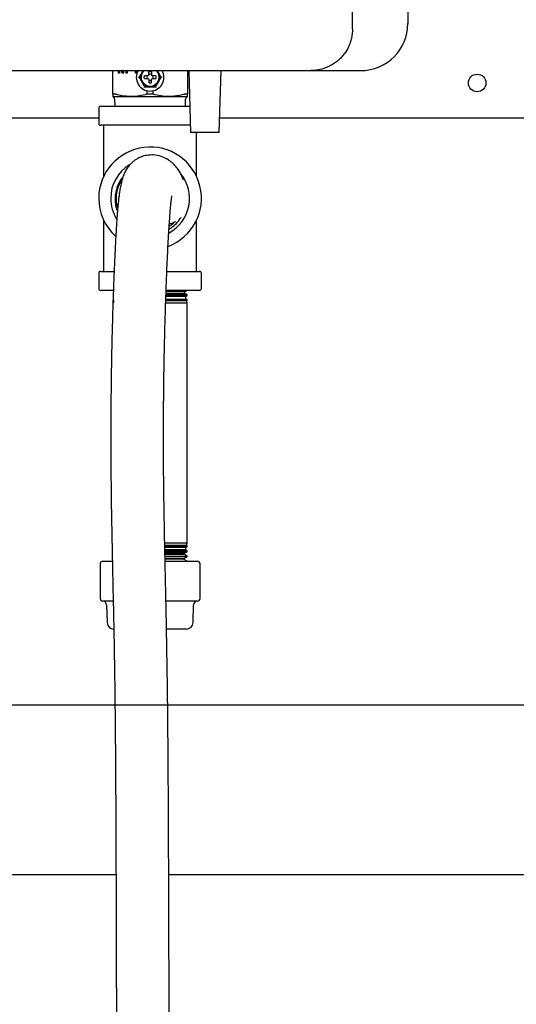
# Model space of a CAD drawing. Units: inches. Extents: x 0.4 to 16.6, y 0.2 to 10.8.
# Drawn here: x 8.1 to 8.6, y 4.9 to 5.8 of the extents above; entities that cross this region are included whole.
import ezdxf
from ezdxf.lldxf.tags import DXFTag

# ---------------------------------------------------------------- set-up
doc = ezdxf.new("R2010")
doc.units = ezdxf.units.IN
doc.header["$MEASUREMENT"] = 0
for name, color, linetype in [('CONDENSATE', 7, 'CENTER'), ('GAS-M', 116, 'Continuous'), ('HOT-WM', 1, 'Continuous'), ('WH', 7, 'Continuous')]:
    doc.layers.add(name, color=color, linetype=linetype)
tags = doc.linetypes.add('CENTER', pattern=[0.4, 0.25, -0.05, 0.05, -0.05]).pattern_tags.tags
tags[10:11] = [DXFTag(74, 4), DXFTag(75, 0), DXFTag(340, '0'), DXFTag(46, 1.0), DXFTag(50, 0.0), DXFTag(44, 0.0), DXFTag(45, 0.0)]
tags[8:9] = [DXFTag(74, 4), DXFTag(75, 0), DXFTag(340, '0'), DXFTag(46, 1.0), DXFTag(50, 0.0), DXFTag(44, 0.0), DXFTag(45, 0.0)]
tags[6:7] = [DXFTag(74, 4), DXFTag(75, 0), DXFTag(340, '0'), DXFTag(46, 1.0), DXFTag(50, 0.0), DXFTag(44, 0.0), DXFTag(45, 0.0)]
tags[4:5] = [DXFTag(74, 4), DXFTag(75, 0), DXFTag(340, '0'), DXFTag(46, 1.0), DXFTag(50, 0.0), DXFTag(44, 0.0), DXFTag(45, 0.0)]

msp = doc.modelspace()

# ---------------------------------------------------------------- linework, layer by layer
at = {"color": 7, "linetype": 'Continuous', "lineweight": 25}
for p, q in [((8.45391, 5.78151), (8.45391, 7.46287)), ((8.50641, 7.45762), (8.50641, 5.78676)), ((8.22662, 5.71966), (8.22662, 5.74214)), ((8.23209, 5.73965), (8.23209, 5.74214)), ((8.23318, 5.73965), (8.23209, 5.73965)), ((8.23274, 5.73965), (8.23274, 5.74214)), ((8.23318, 5.74214), (8.23318, 5.73965)), ((8.23563, 5.73965), (8.23486, 5.74214)), ((8.23629, 5.73965), (8.23552, 5.74214)), ((8.23693, 5.73965), (8.23563, 5.73965)), ((8.23582, 5.74226), (8.23583, 5.74226)), ((8.23649, 5.74226), (8.23583, 5.74226)), ((8.23693, 5.74214), (8.23693, 5.73965)), ((8.23933, 5.73965), (8.23933, 5.74214)), ((8.24042, 5.73965), (8.23933, 5.73965)), ((8.23998, 5.73965), (8.23998, 5.74214)), ((8.24042, 5.74214), (8.24042, 5.73965)), ((8.24814, 5.73965), (8.24814, 5.74214)), ((8.24923, 5.73965), (8.24814, 5.73965)), ((8.24879, 5.73965), (8.24879, 5.74214)), ((8.24923, 5.74214), (8.24923, 5.73965)), ((8.25069, 5.73584), (8.2516, 5.73584)), ((8.25573, 5.74214), (8.25421, 5.74036)), ((8.25523, 5.74214), (8.25421, 5.74036)), ((8.25961, 5.73715), (8.2567, 5.73715)), ((8.26038, 5.73751), (8.25961, 5.73715)), ((8.26074, 5.73827), (8.26038, 5.73751)), ((8.26074, 5.73827), (8.26074, 5.74119)), ((8.26336, 5.74119), (8.26336, 5.73827)), ((8.26372, 5.73751), (8.26336, 5.73827)), ((8.26449, 5.73715), (8.26372, 5.73751)), ((8.2674, 5.73715), (8.26449, 5.73715)), ((8.26989, 5.74036), (8.26842, 5.74214)), ((8.26989, 5.74036), (8.26887, 5.74214)), ((8.27342, 5.73584), (8.27251, 5.73584)), ((8.29748, 5.74214), (8.29748, 5.71966)), ((8.29869, 5.74214), (8.30037, 5.68334)), ((8.32767, 5.68334), (8.32935, 5.74214)), ((8.41454, 5.74214), (8.46179, 5.74214)), ((8.2567, 5.73452), (8.25961, 5.73452)), ((8.25961, 5.73452), (8.26038, 5.73417)), ((8.26038, 5.73417), (8.26074, 5.7334)), ((8.26074, 5.7334), (8.26074, 5.73048)), ((8.26336, 5.7334), (8.26372, 5.73417)), ((8.26336, 5.73048), (8.26336, 5.7334)), ((8.26372, 5.73417), (8.26449, 5.73452)), ((8.26449, 5.73452), (8.2674, 5.73452)), ((8.2293, 5.71974), (8.22675, 5.71974)), ((8.24433, 5.71746), (8.26205, 5.71746)), ((8.2592, 5.71974), (8.2592, 5.72303)), ((8.26205, 5.71974), (8.2592, 5.71974)), ((8.26491, 5.71974), (8.26205, 5.71974)), ((8.26205, 5.71746), (8.27977, 5.71746)), ((8.26491, 5.71974), (8.26491, 5.72303)), ((8.29735, 5.71974), (8.2948, 5.71974)), ((8.21518, 5.7083), (8.26205, 5.7083)), ((8.22838, 5.71505), (8.22856, 5.7083)), ((8.26205, 5.7083), (8.29943, 5.7083)), ((8.29555, 5.7083), (8.29572, 5.71505)), ((8.21338, 5.7065), (8.21338, 5.6921)), ((8.21338, 5.69709), (8.11091, 5.69709)), ((8.26205, 5.6903), (8.21518, 5.6903)), ((8.21805, 5.64177), (8.21805, 5.6903)), ((8.30017, 5.6903), (8.26205, 5.6903)), ((8.72793, 5.69709), (8.32806, 5.69709)), ((8.32767, 5.68334), (8.30037, 5.68334)), ((8.30605, 5.64177), (8.30605, 5.68334)), ((8.21805, 5.55164), (8.21805, 5.60018)), ((8.30605, 5.55164), (8.30605, 5.60018)), ((8.21338, 5.54984), (8.21338, 5.53544)), ((8.21518, 5.55164), (8.22765, 5.55164)), ((8.27808, 5.55164), (8.30892, 5.55164)), ((8.31072, 5.53544), (8.31072, 5.54984)), ((8.22697, 5.53364), (8.21518, 5.53364)), ((8.30892, 5.53364), (8.27725, 5.53364)), ((8.27734, 5.53066), (8.29507, 5.53066)), ((8.29474, 5.5322), (8.27741, 5.5322)), ((8.29474, 5.5322), (8.29705, 5.53364)), ((8.29507, 5.53066), (8.29474, 5.5322)), ((8.29705, 5.5296), (8.29507, 5.53066)), ((8.22705, 5.52492), (8.22705, 5.52393)), ((8.22705, 5.52393), (8.22753, 5.52364)), ((8.22753, 5.52364), (8.22705, 5.52141)), ((8.29705, 5.52141), (8.27692, 5.52141)), ((8.29657, 5.52364), (8.27693, 5.52364)), ((8.27697, 5.52393), (8.29705, 5.52393)), ((8.29705, 5.52492), (8.27702, 5.52492)), ((8.27708, 5.52538), (8.2962, 5.52538)), ((8.27712, 5.52879), (8.29705, 5.52879)), ((8.29566, 5.52792), (8.27717, 5.52792)), ((8.29705, 5.5296), (8.27718, 5.5296)), ((8.29566, 5.52792), (8.29705, 5.52879)), ((8.2962, 5.52538), (8.29566, 5.52792)), ((8.29705, 5.52492), (8.2962, 5.52538)), ((8.29657, 5.52364), (8.29705, 5.52393)), ((8.29705, 5.52141), (8.29657, 5.52364)), ((8.29705, 5.52879), (8.29705, 5.5296)), ((8.29705, 5.52393), (8.29705, 5.52492)), ((8.29705, 5.29388), (8.29705, 5.52141)), ((8.29705, 5.29388), (8.27603, 5.29388)), ((8.29657, 5.29165), (8.27603, 5.29165)), ((8.27606, 5.29135), (8.29705, 5.29135)), ((8.29566, 5.28737), (8.27609, 5.28737)), ((8.29705, 5.29037), (8.2761, 5.29037)), ((8.27615, 5.28991), (8.2962, 5.28991)), ((8.29566, 5.28737), (8.2962, 5.28991)), ((8.29705, 5.2865), (8.29566, 5.28737)), ((8.2962, 5.28991), (8.29705, 5.29037)), ((8.29657, 5.29165), (8.29705, 5.29388)), ((8.29705, 5.29135), (8.29657, 5.29165)), ((8.29705, 5.29037), (8.29705, 5.29135)), ((8.27615, 5.2865), (8.29705, 5.2865)), ((8.29705, 5.28569), (8.27619, 5.28569)), ((8.27624, 5.28165), (8.29705, 5.28165)), ((8.29705, 5.28101), (8.27628, 5.28101)), ((8.27629, 5.28462), (8.29507, 5.28462)), ((8.29474, 5.28308), (8.2763, 5.28308)), ((8.27636, 5.27933), (8.29394, 5.27933)), ((8.29382, 5.2788), (8.27641, 5.2788)), ((8.29382, 5.2788), (8.29394, 5.27933)), ((8.29705, 5.2768), (8.29382, 5.2788)), ((8.29394, 5.27933), (8.29705, 5.28101)), ((8.29474, 5.28308), (8.29507, 5.28462)), ((8.29705, 5.28165), (8.29474, 5.28308)), ((8.29507, 5.28462), (8.29705, 5.28569)), ((8.29705, 5.28569), (8.29705, 5.2865)), ((8.29705, 5.28101), (8.29705, 5.28165)), ((8.21468, 5.27417), (8.21468, 5.24141)), ((8.21731, 5.2768), (8.22591, 5.2768)), ((8.27631, 5.2768), (8.3068, 5.2768)), ((8.30942, 5.24141), (8.30942, 5.27417)), ((8.22686, 5.23879), (8.21731, 5.23879)), ((8.22085, 5.23535), (8.22135, 5.21843)), ((8.3068, 5.23879), (8.27721, 5.23879)), ((8.30275, 5.21843), (8.30325, 5.23535)), ((8.29641, 5.21227), (8.27777, 5.21227))]:
    msp.add_line(p, q, dxfattribs=at)
at = {"color": 7, "linetype": 'Continuous', "lineweight": 25, "flags": 128}
for points in [[(8.25682, 5.72678), (8.25681, 5.72677), (8.25679, 5.72672), (8.25675, 5.72665), (8.25669, 5.72655), (8.25662, 5.72643), (8.25654, 5.7263), (8.25646, 5.72615), (8.25637, 5.72599)], [(8.26773, 5.72599), (8.26765, 5.72613), (8.26758, 5.72626), (8.26751, 5.72639), (8.26744, 5.7265), (8.26739, 5.7266), (8.26734, 5.72668), (8.26731, 5.72673), (8.26729, 5.72677), (8.26728, 5.72678)]]:
    msp.add_lwpolyline(points, dxfattribs=at)
at = {"color": 7, "linetype": 'Continuous', "lineweight": 25}
msp.add_circle((8.57216, 5.73043), 0.00833, dxfattribs=at)
for centre, radius, start, end in [((8.46179, 5.78676), 0.04462, 270, 0), ((8.26205, 5.73584), 0.01312, 150.66402, 270.02587), ((8.26205, 5.73584), 0.00853, 132.37725, 270), ((8.26205, 5.73584), 0.003, 154.059, 205.941), ((8.26205, 5.73584), 0.003, 64.059, 115.941), ((8.26205, 5.73584), 0.00853, 270, 48.8393), ((8.26205, 5.73584), 0.01312, 270.02587, 29.24845), ((8.26205, 5.73584), 0.003, 334.059, 25.941), ((8.26205, 5.73584), 0.003, 244.059, 270), ((8.26205, 5.73584), 0.003, 270, 295.941), ((8.21518, 5.7065), 0.0018, 90, 180), ((8.21518, 5.6921), 0.0018, 180, 270), ((8.26205, 5.62097), 0.04867, 290.56606, 180), ((8.26205, 5.62097), 0.03738, 121.52036, 180), ((8.26205, 5.62097), 0.03738, 298.6405, 38.46801), ((8.26205, 5.62097), 0.04867, 180, 227.76221), ((8.26205, 5.62097), 0.03738, 180, 211.73506), ((8.21518, 5.54984), 0.0018, 90, 180), ((8.30892, 5.54984), 0.0018, 0, 90), ((8.21518, 5.53544), 0.0018, 180, 270), ((8.30892, 5.53544), 0.0018, 270, 0), ((8.21731, 5.27417), 0.00262, 90, 180), ((8.3068, 5.27417), 0.00262, 0, 90), ((8.21731, 5.24141), 0.00262, 180, 270), ((8.3068, 5.24141), 0.00262, 270, 0), ((8.21731, 5.23524), 0.00354, 1.7, 90), ((8.30679, 5.23524), 0.00354, 90, 178.3), ((8.2277, 5.21862), 0.00635, 181.7, 270), ((8.29641, 5.21862), 0.00635, 270, 358.3)]:
    msp.add_arc(centre, radius, start, end, dxfattribs=at)
for points, knots in [([(8.45391, 5.78151), (8.45375, 5.77868), (8.45353, 5.77489), (8.45231, 5.77028), (8.45138, 5.7675), (8.44964, 5.76339), (8.44752, 5.7598), (8.44519, 5.75676), (8.44386, 5.7552), (8.44242, 5.75368), (8.4407, 5.75204), (8.43826, 5.75), (8.4351, 5.74784), (8.43166, 5.74599), (8.4271, 5.74406), (8.4215, 5.74247), (8.41673, 5.74224), (8.41454, 5.74214)], [0, 0, 0, 0, 0.1357, 0.182274, 0.229499, 0.277386, 0.398145, 0.430481, 0.463661, 0.497688, 0.532562, 0.579534, 0.652763, 0.719394, 0.769881, 0.894316, 1, 1, 1, 1]), ([(8.03809, 5.74214), (8.06956, 5.74214), (8.1325, 5.74214), (8.22674, 5.74214), (8.32081, 5.74214), (8.3833, 5.74214), (8.41454, 5.74214)], [0, 0, 0, 0, 0.249979, 0.5, 0.750023, 1, 1, 1, 1]), ([(8.25421, 5.74036), (8.25358, 5.73927), (8.25269, 5.73774), (8.25184, 5.73626), (8.2516, 5.73584)], [0, 0, 0, 0, 0.714104, 1, 1, 1, 1]), ([(8.2516, 5.73584), (8.25175, 5.73558), (8.2522, 5.73479), (8.25307, 5.73329), (8.2538, 5.73203), (8.25421, 5.73131)], [0, 0, 0, 0, 0.177228, 0.53196, 1, 1, 1, 1]), ([(8.25421, 5.74036), (8.25379, 5.73943), (8.25295, 5.73757), (8.25289, 5.73431), (8.25376, 5.73234), (8.25421, 5.73131)], [0, 0, 0, 0, 0.322283, 0.644566, 1, 1, 1, 1]), ([(8.2567, 5.73452), (8.2566, 5.73514), (8.25647, 5.73602), (8.25664, 5.73689), (8.2567, 5.73715)], [0, 0, 0, 0, 0.700853, 1, 1, 1, 1]), ([(8.26074, 5.74119), (8.26136, 5.74129), (8.26224, 5.74142), (8.2631, 5.74124), (8.26336, 5.74119)], [0, 0, 0, 0, 0.700842, 1, 1, 1, 1]), ([(8.2674, 5.73715), (8.2675, 5.73653), (8.26764, 5.73565), (8.26746, 5.73478), (8.2674, 5.73452)], [0, 0, 0, 0, 0.700853, 1, 1, 1, 1]), ([(8.26989, 5.73131), (8.27031, 5.73224), (8.27115, 5.7341), (8.27121, 5.73736), (8.27035, 5.73933), (8.26989, 5.74036)], [0, 0, 0, 0, 0.322283, 0.644566, 1, 1, 1, 1]), ([(8.27251, 5.73584), (8.27236, 5.7361), (8.2719, 5.73688), (8.27104, 5.73839), (8.27031, 5.73965), (8.26989, 5.74036)], [0, 0, 0, 0, 0.177222, 0.531961, 1, 1, 1, 1]), ([(8.26989, 5.73131), (8.27053, 5.7324), (8.27141, 5.73394), (8.27226, 5.73541), (8.27251, 5.73584)], [0, 0, 0, 0, 0.714105, 1, 1, 1, 1]), ([(8.25421, 5.73131), (8.25484, 5.73021), (8.25573, 5.72868), (8.25658, 5.7272), (8.25682, 5.72678)], [0, 0, 0, 0, 0.714104, 1, 1, 1, 1]), ([(8.25421, 5.73131), (8.25481, 5.73048), (8.256, 5.72883), (8.25879, 5.72714), (8.26093, 5.72691), (8.26205, 5.72678)], [0, 0, 0, 0, 0.322285, 0.644566, 1, 1, 1, 1]), ([(8.25682, 5.72678), (8.25713, 5.72678), (8.25803, 5.72678), (8.25977, 5.72678), (8.26122, 5.72678), (8.26205, 5.72678)], [0, 0, 0, 0, 0.177215, 0.531954, 1, 1, 1, 1]), ([(8.26205, 5.73032), (8.26183, 5.73033), (8.26139, 5.73034), (8.26096, 5.73044), (8.26074, 5.73048)], [0, 0, 0, 0, 0.49638, 1, 1, 1, 1]), ([(8.26205, 5.72678), (8.26307, 5.72688), (8.2651, 5.72709), (8.26795, 5.72867), (8.26923, 5.7304), (8.26989, 5.73131)], [0, 0, 0, 0, 0.322283, 0.644566, 1, 1, 1, 1]), ([(8.26336, 5.73048), (8.26315, 5.73044), (8.26272, 5.73035), (8.26227, 5.73033), (8.26205, 5.73032)], [0, 0, 0, 0, 0.496404, 1, 1, 1, 1]), ([(8.26205, 5.72678), (8.26332, 5.72678), (8.26509, 5.72678), (8.26679, 5.72678), (8.26728, 5.72678)], [0, 0, 0, 0, 0.714104, 1, 1, 1, 1]), ([(8.26728, 5.72678), (8.26743, 5.72704), (8.26788, 5.72783), (8.26875, 5.72933), (8.26948, 5.73059), (8.26989, 5.73131)], [0, 0, 0, 0, 0.17723, 0.531969, 1, 1, 1, 1]), ([(8.22662, 5.71966), (8.22662, 5.71967), (8.22662, 5.7197), (8.22665, 5.71972), (8.22669, 5.71973), (8.22673, 5.71974), (8.22675, 5.71974)], [0, 0, 0, 0, 0.250262, 0.50058, 0.748118, 1, 1, 1, 1]), ([(8.22662, 5.71966), (8.22662, 5.71926), (8.22662, 5.71796), (8.22662, 5.71767), (8.22662, 5.71746)], [0, 0, 0, 0, 0.3086355, 1, 1, 1, 1]), ([(8.22838, 5.71505), (8.22835, 5.71534), (8.22828, 5.71594), (8.22783, 5.71666), (8.22726, 5.71719), (8.22683, 5.71737), (8.22662, 5.71746)], [0, 0, 0, 0, 0.274261, 0.561413, 0.785746, 1, 1, 1, 1]), ([(8.22662, 5.71746), (8.2269, 5.71746), (8.22748, 5.71746), (8.23184, 5.71746), (8.23759, 5.71746), (8.24211, 5.71746), (8.24433, 5.71746)], [0, 0, 0, 0, 0.2757316, 0.5610426, 0.7842685, 1, 1, 1, 1]), ([(8.2293, 5.71974), (8.22933, 5.71974), (8.22939, 5.71973), (8.22953, 5.71971), (8.22965, 5.71968), (8.22974, 5.71966)], [0, 0, 0, 0, 0.250577, 0.501146, 1, 1, 1, 1]), ([(8.24433, 5.71746), (8.24129, 5.71763), (8.23731, 5.71785), (8.23247, 5.71892), (8.23065, 5.71941), (8.22974, 5.71966)], [0, 0, 0, 0, 0.6189655, 0.8093238, 1, 1, 1, 1]), ([(8.2592, 5.71974), (8.25677, 5.71909), (8.25188, 5.7178), (8.24686, 5.71758), (8.24433, 5.71746)], [0, 0, 0, 0, 0.496414, 1, 1, 1, 1]), ([(8.27977, 5.71746), (8.27728, 5.71757), (8.27227, 5.71779), (8.26737, 5.71909), (8.26491, 5.71974)], [0, 0, 0, 0, 0.49588, 1, 1, 1, 1]), ([(8.29437, 5.71966), (8.29289, 5.71926), (8.2881, 5.71796), (8.28317, 5.71767), (8.27977, 5.71746)], [0, 0, 0, 0, 0.308634, 1, 1, 1, 1]), ([(8.27977, 5.71746), (8.28258, 5.71746), (8.28831, 5.71746), (8.2938, 5.71746), (8.29696, 5.71746), (8.29731, 5.71746), (8.29748, 5.71746)], [0, 0, 0, 0, 0.275731, 0.561042, 0.784269, 1, 1, 1, 1]), ([(8.29437, 5.71966), (8.29441, 5.71967), (8.29449, 5.7197), (8.29461, 5.71972), (8.29471, 5.71973), (8.29477, 5.71974), (8.2948, 5.71974)], [0, 0, 0, 0, 0.250228, 0.500542, 0.748134, 1, 1, 1, 1]), ([(8.29748, 5.71746), (8.29722, 5.71734), (8.29667, 5.71709), (8.29612, 5.71645), (8.29579, 5.71574), (8.29574, 5.71528), (8.29572, 5.71505)], [0, 0, 0, 0, 0.274255, 0.561411, 0.785739, 1, 1, 1, 1]), ([(8.29735, 5.71974), (8.29737, 5.71974), (8.29741, 5.71973), (8.29747, 5.71971), (8.29748, 5.71968), (8.29748, 5.71966)], [0, 0, 0, 0, 0.25059, 0.501174, 1, 1, 1, 1]), ([(8.29748, 5.71746), (8.29748, 5.71763), (8.29748, 5.71785), (8.29748, 5.71892), (8.29748, 5.71941), (8.29748, 5.71966)], [0, 0, 0, 0, 0.618968, 0.809324, 1, 1, 1, 1]), ([(8.23636, 5.64132), (8.23585, 5.64074), (8.23411, 5.63876), (8.23194, 5.63479), (8.22994, 5.62961), (8.22888, 5.62413), (8.22874, 5.61855), (8.22942, 5.61329), (8.23057, 5.61006), (8.2311, 5.60859)], [0, 0, 0, 0, 0.06686, 0.226556, 0.386256, 0.545552, 0.70485, 0.866129, 1, 1, 1, 1]), ([(8.23547, 5.63852), (8.23444, 5.63706), (8.23149, 5.63292), (8.22971, 5.62462), (8.22948, 5.6169), (8.23104, 5.61294), (8.23139, 5.61205)], [0, 0, 0, 0, 0.191015, 0.543697, 0.896488, 1, 1, 1, 1]), ([(8.27996, 5.59186), (8.28124, 5.59266), (8.28414, 5.59447), (8.28808, 5.59818), (8.2903, 5.60132), (8.29142, 5.6029)], [0, 0, 0, 0, 0.2811936, 0.6384201, 1, 1, 1, 1]), ([(8.28014, 5.59461), (8.28148, 5.59534), (8.28332, 5.59634), (8.28458, 5.59799), (8.28492, 5.59844)], [0, 0, 0, 0, 0.724259, 1, 1, 1, 1])]:
    msp.add_open_spline(points, degree=3, knots=knots, dxfattribs=at)
at = {"layer": 'CONDENSATE'}
msp.add_line((6.00772, 5.14055), (15.90711, 5.14055), dxfattribs=at)
at = {"layer": 'GAS-M', "linetype": 'Continuous', "lineweight": 25}
for points, knots in [([(8.29308, 5.63839), (8.29317, 5.63844), (8.29339, 5.63854), (8.29287, 5.64023), (8.29154, 5.64349), (8.28939, 5.64741), (8.28661, 5.65121), (8.28298, 5.65491), (8.27862, 5.65812), (8.27286, 5.66084), (8.26583, 5.66243), (8.2611, 5.66195), (8.25895, 5.66172)], [0, 0, 0, 0, 0.083948, 0.200483, 0.310096, 0.416514, 0.521577, 0.624847, 0.72649, 0.824552, 0.920018, 1, 1, 1, 1]), ([(8.28029, 5.59695), (8.28112, 5.5971), (8.28334, 5.5975), (8.28528, 5.59851), (8.2865, 5.59914)], [0, 0, 0, 0, 0.372551, 1, 1, 1, 1])]:
    msp.add_open_spline(points, degree=3, knots=knots, dxfattribs=at)
at = {"layer": 'HOT-WM', "linetype": 'Continuous', "lineweight": 25}
for p, q in [((8.22972, 4.97926), (7.88708, 4.97926)), ((8.88777, 4.97926), (8.27971, 4.97926))]:
    msp.add_line(p, q, dxfattribs=at)
at = {"layer": 'WH', "linetype": 'Continuous', "lineweight": 25}
for points, knots in [([(8.25895, 5.66172), (8.25887, 5.66172), (8.25711, 5.66163), (8.25429, 5.66059), (8.25076, 5.65904), (8.24788, 5.65727), (8.2456, 5.65556), (8.24313, 5.65326), (8.2407, 5.65032), (8.23845, 5.64662), (8.2366, 5.64236), (8.23504, 5.63738), (8.23391, 5.6323), (8.23311, 5.62742), (8.23256, 5.62334), (8.23206, 5.61911), (8.23152, 5.61367), (8.23091, 5.60664), (8.23025, 5.59762), (8.22949, 5.58529), (8.22868, 5.56961), (8.22785, 5.55091), (8.22711, 5.5312), (8.22639, 5.50857), (8.22573, 5.48315), (8.22519, 5.45498), (8.22484, 5.42685), (8.2247, 5.39891), (8.22478, 5.37145), (8.22506, 5.3423), (8.22554, 5.3117), (8.22617, 5.27965), (8.22686, 5.2481), (8.22754, 5.2167), (8.22812, 5.18504), (8.2286, 5.15109), (8.22898, 5.11488), (8.22927, 5.07657), (8.22948, 5.03836), (8.22962, 5.00585), (8.22972, 4.97905), (8.22979, 4.95785), (8.22986, 4.93682), (8.22992, 4.91523), (8.22998, 4.89194), (8.23005, 4.8658), (8.23011, 4.83731), (8.23018, 4.80665), (8.23024, 4.774), (8.23031, 4.73859), (8.23038, 4.70041), (8.23046, 4.65947), (8.23048, 4.63126), (8.23049, 4.61669)], [0, 0, 0, 0, 0.000284, 0.006477, 0.010712, 0.013833, 0.018079, 0.0244, 0.03239, 0.042027, 0.053106, 0.063511, 0.075234, 0.084882, 0.092621, 0.101333, 0.11144, 0.122962, 0.135871, 0.150184, 0.170027, 0.189823, 0.209475, 0.228688, 0.253919, 0.278512, 0.302727, 0.326293, 0.349698, 0.372812, 0.401622, 0.430251, 0.458664, 0.486876, 0.514908, 0.542823, 0.575709, 0.608636, 0.641324, 0.673572, 0.69178, 0.709831, 0.727729, 0.745502, 0.76495, 0.787191, 0.812233, 0.837651, 0.865425, 0.895551, 0.928027, 0.962846, 1, 1, 1, 1]), ([(8.28049, 4.61669), (8.28047, 4.63246), (8.28045, 4.66292), (8.28037, 4.70695), (8.28029, 4.74773), (8.28021, 4.78525), (8.28015, 4.8174), (8.28009, 4.84458), (8.28004, 4.86722), (8.27999, 4.88784), (8.27994, 4.9065), (8.27986, 4.93459), (8.27974, 4.9731), (8.27954, 5.02298), (8.27931, 5.06937), (8.279, 5.11187), (8.27861, 5.15007), (8.27808, 5.18797), (8.27742, 5.22258), (8.27673, 5.25426), (8.2761, 5.28337), (8.27552, 5.31282), (8.27507, 5.34144), (8.27479, 5.36928), (8.2747, 5.39624), (8.27481, 5.4237), (8.27514, 5.45134), (8.27565, 5.47902), (8.27627, 5.50398), (8.27695, 5.52615), (8.27757, 5.54331), (8.27816, 5.55768), (8.27871, 5.56938), (8.27929, 5.58061), (8.27988, 5.59081), (8.28045, 5.59961), (8.28096, 5.60655), (8.28141, 5.61187), (8.28176, 5.61545), (8.28206, 5.61807), (8.28228, 5.61985), (8.28251, 5.6215), (8.28268, 5.62275), (8.2828, 5.6234), (8.28271, 5.62326), (8.2827, 5.62325)], [0, 0, 0, 0, 0.0428313, 0.0827145, 0.1196424, 0.1536267, 0.1846683, 0.2069912, 0.2274944, 0.2461793, 0.2630494, 0.2782024, 0.3225493, 0.3678018, 0.4139744, 0.4490158, 0.4840668, 0.5191769, 0.5544646, 0.5822729, 0.6101878, 0.6381954, 0.6662718, 0.690517, 0.7149817, 0.7396275, 0.7649535, 0.7906791, 0.8170873, 0.8371982, 0.8576949, 0.8714798, 0.8853089, 0.8991478, 0.9141882, 0.9276081, 0.9394827, 0.9497883, 0.9585466, 0.9634398, 0.9695759, 0.9773195, 0.9866217, 0.9986014, 1, 1, 1, 1])]:
    msp.add_open_spline(points, degree=3, knots=knots, dxfattribs=at)

doc.saveas('drawing.dxf')
